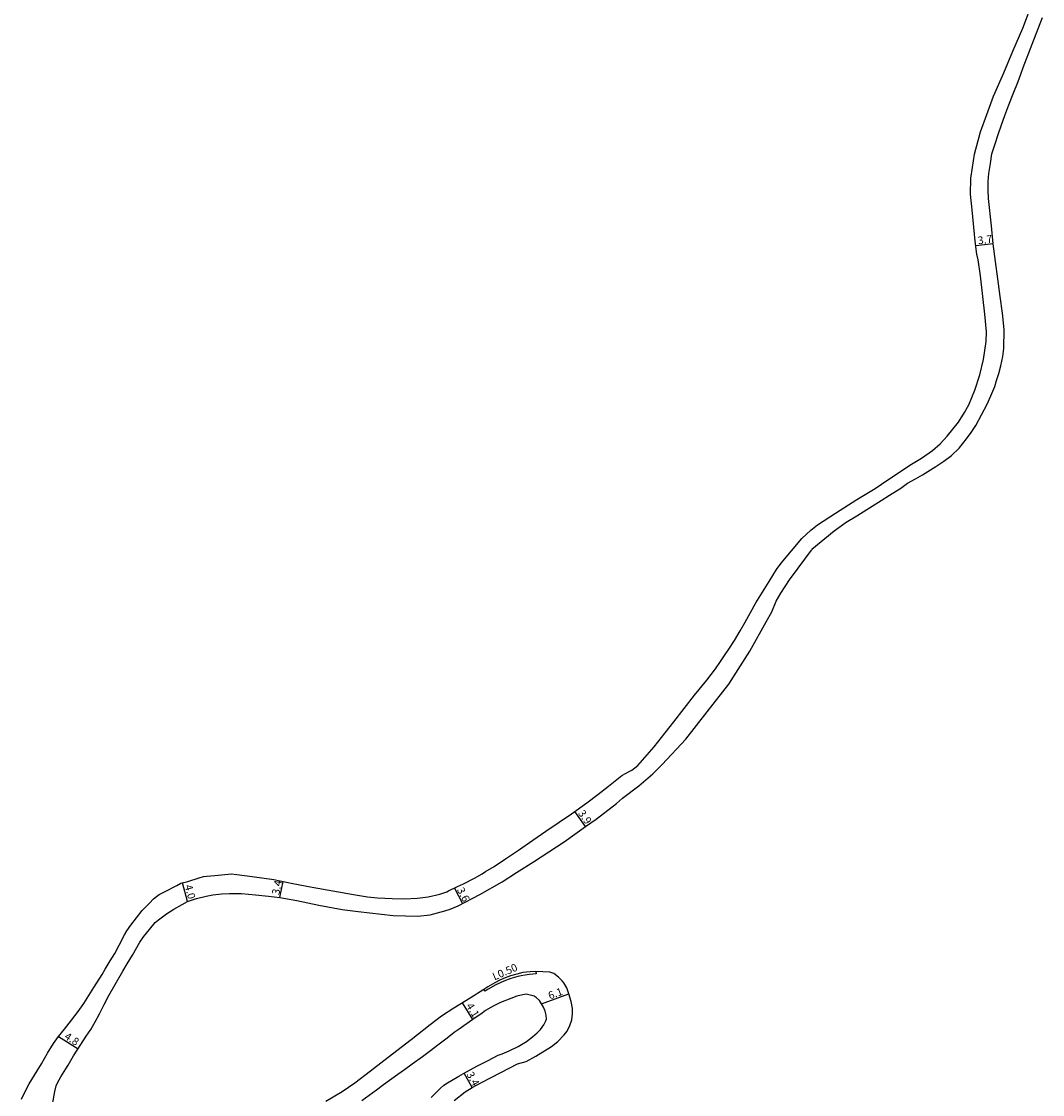
# Model space of a CAD drawing. Units: metres. Extents: x 0 to 2400, y -93000 to -90000.
# Drawn here: x 1264 to 1477, y -90981 to -90757 of the extents above; entities that cross this region are included whole.
import ezdxf

# ---------------------------------------------------------------- set-up
doc = ezdxf.new("R2010")
doc.units = ezdxf.units.M
doc.header["$LTSCALE"] = 2.5
for name, color, linetype in [('側溝・桝', 7, 'Continuous'), ('幅員', 7, 'Continuous'), ('道路', 7, 'Continuous')]:
    doc.layers.add(name, color=color, linetype=linetype)

msp = doc.modelspace()

# ---------------------------------------------------------------- linework, layer by layer
at = {"layer": '側溝・桝', "ltscale": 0.5, "elevation": 7.6, "flags": 128}
msp.add_lwpolyline([(1371.51, -90955.25), (1371.57, -90955.75), (1370.2, -90955.9), (1368.77, -90956.09), (1367.71, -90956.3), (1366.3, -90956.71), (1364.79, -90957.26), (1363.15, -90958.06), (1361.52, -90958.98), (1360.94, -90959.36), (1360.66, -90959)], dxfattribs=at)
at = {"layer": '幅員', "flags": 128}
for points in [[(1466.87, -90803.61), (1463.22, -90804.07)], [(1381.86, -90925.08), (1379.62, -90921.92)], [(1298.87, -90940.69), (1297.8, -90936.8)], [(1318.13, -90939.87), (1318.83, -90936.5)], [(1354.5, -90937.9), (1356.17, -90941.11)], [(1372.7, -90962.03), (1378.39, -90959.92)], [(1358.32, -90965.27), (1356.19, -90961.81)], [(1271.95, -90968.84), (1276.02, -90971.41)], [(1358.18, -90979.45), (1356.52, -90976.48)]]:
    msp.add_lwpolyline(points, dxfattribs=at)
at = {"layer": '道路', "ltscale": 0.5}
for points in [[(1390.98, -90913.59), (1391.52, -90913.3), (1392.78, -90912.33), (1396.17, -90908.44), (1398.47, -90905.57), (1400.27, -90903.22), (1402.45, -90900.44), (1404.56, -90897.71), (1407.17, -90894.57), (1408.93, -90892.17), (1409.98, -90890.65), (1410.81, -90889.4), (1411.76, -90888.1), (1412.92, -90886.31), (1414.09, -90884.26), (1415.16, -90882.47), (1417.39, -90878.42), (1420.12, -90874), (1421.67, -90871.53), (1422.63, -90870.16), (1426.99, -90865.04), (1428.87, -90863.33), (1430.26, -90862.21), (1433.96, -90859.74), (1438.41, -90856.92), (1442.29, -90854.62), (1444.91, -90852.83), (1449.86, -90849.57), (1451.94, -90848.31), (1454.22, -90846.67), (1455.8, -90845.29), (1457.24, -90843.71), (1459.61, -90840.82), (1460.89, -90838.78), (1461.77, -90837.16), (1463.07, -90834.16), (1464.11, -90830.9), (1464.83, -90827.75), (1465.39, -90824.01), (1465.45, -90821.95), (1465.13, -90818.28), (1464.25, -90810.29), (1463.75, -90806.99), (1463.43, -90805.75), (1463.09, -90803.08), (1462.48, -90796.56), (1462.16, -90793.28), (1462.24, -90789.94), (1462.54, -90787.7), (1462.96, -90784.93), (1464.25, -90780.28), (1465.53, -90776.68), (1466.93, -90772.84), (1469.11, -90767.99), (1470.95, -90763.49), (1473.02, -90758.65), (1475.24, -90752.96)], [(1264.22, -90981.86), (1265.04, -90980.17), (1265.86, -90978.66), (1266.95, -90976.88), (1268.43, -90974.53), (1269.64, -90972.28), (1270.88, -90970.26), (1271.95, -90968.84), (1273.21, -90967.3), (1274.64, -90965.45), (1276.02, -90963.59), (1277.23, -90961.95), (1278.24, -90960.26), (1279.32, -90958.59), (1281.03, -90955.88), (1281.7, -90954.79), (1282.75, -90953.08), (1283.7, -90951.52), (1284.58, -90949.81), (1285.74, -90947.67), (1286.21, -90946.8), (1287.02, -90945.64), (1288.23, -90944.08), (1289.42, -90942.54), (1290.89, -90941.04), (1291.75, -90940.15), (1292.36, -90939.63), (1292.96, -90939.22), (1293.91, -90938.73), (1296.62, -90937.36), (1297.48, -90936.89), (1298.94, -90936.49), (1301.31, -90935.74), (1302.21, -90935.48), (1302.9, -90935.39), (1304.54, -90935.26), (1307.36, -90934.97), (1307.96, -90934.94), (1309.16, -90935.04), (1312.31, -90935.51), (1316.82, -90936.08), (1320.79, -90936.91), (1324.87, -90937.7), (1329.14, -90938.49), (1333.47, -90939.2), (1336.41, -90939.71), (1338.44, -90939.92), (1341.5, -90940.04), (1344.13, -90940.1), (1346.84, -90939.98), (1349.06, -90939.74), (1351.49, -90939.16), (1352.91, -90938.69), (1353.3, -90938.5), (1355.14, -90937.58), (1356.4, -90936.98), (1358.72, -90935.82), (1360.28, -90934.94), (1361.01, -90934.44), (1362.79, -90933.37), (1365.17, -90931.79), (1367.84, -90929.96), (1370.83, -90927.9), (1373.6, -90926.03), (1376.36, -90924.15), (1378.96, -90922.39), (1382.14, -90920.13), (1384.4, -90918.42), (1386.65, -90916.68), (1389.42, -90914.45), (1390.98, -90913.59)], [(1349.63, -90981.57), (1350.88, -90980.28), (1351.61, -90979.58), (1352.25, -90979.07), (1352.75, -90978.71), (1355.45, -90977.08), (1356.9, -90976.27), (1359.32, -90974.97), (1361.41, -90973.87), (1363.61, -90972.72), (1364.49, -90972.45), (1365.96, -90971.78), (1367.8, -90970.92), (1369.56, -90969.87), (1370.79, -90968.92), (1371.79, -90968.03), (1372.46, -90967.35), (1373.13, -90966.38), (1373.57, -90965.55), (1373.7, -90965.22), (1373.65, -90964.36), (1373.44, -90963.53), (1373.12, -90962.7), (1372.7, -90962.03), (1372.22, -90961.29), (1371.57, -90960.67), (1371.13, -90960.42), (1370, -90960.11), (1369.49, -90960), (1368.45, -90960.2), (1367.52, -90960.45), (1366.31, -90960.88), (1364.11, -90961.73), (1362.57, -90962.53), (1361.01, -90963.44), (1360.3, -90963.96), (1358.32, -90965.27), (1356.47, -90966.61), (1355.47, -90967.28), (1354.45, -90968.01), (1352.98, -90969.18), (1351.08, -90970.65), (1349.51, -90971.82), (1347.87, -90973.07), (1345.69, -90974.56), (1344.07, -90975.79), (1342.73, -90976.74), (1339.75, -90978.93), (1338.23, -90980.04), (1335.18, -90982.23)]]:
    msp.add_lwpolyline(points, dxfattribs=at)
at = {"layer": '道路', "ltscale": 0.5, "elevation": 7.6}
for points in [[(1392.94, -90916.61), (1395.88, -90914.1), (1397.86, -90912.14), (1402.75, -90906.85), (1407.24, -90901.15), (1411.73, -90895.42), (1416.11, -90888.5), (1419.54, -90882.38), (1420.71, -90880.32), (1421.6, -90878.12), (1422.55, -90876.44), (1424.38, -90873.65), (1426.18, -90871.23), (1427.57, -90869.38), (1429.01, -90867.48), (1429.14, -90867.35), (1429.03, -90867.24), (1433.68, -90863.45), (1434.7, -90862.72), (1436.23, -90861.67), (1438.45, -90860.35), (1440.54, -90858.97), (1443.5, -90857.15), (1445.22, -90856.01), (1447.63, -90854.52), (1449.02, -90853.54), (1450.68, -90852.6), (1452.12, -90851.76), (1454.91, -90850.03), (1456.6, -90848.89), (1458.16, -90847.77), (1459.75, -90846.18), (1461.3, -90844.26), (1462.3, -90842.92), (1463.23, -90841.48), (1465.59, -90837.01), (1466.38, -90835.33), (1467.18, -90833.34), (1467.58, -90832.12), (1468.05, -90830.65), (1468.46, -90829.04), (1468.88, -90827.13), (1469.1, -90825.44), (1469.16, -90821.5), (1468.79, -90818.06), (1468.34, -90814.58), (1467.83, -90810.9), (1467.37, -90807.34), (1466.87, -90803.61), (1466.55, -90799.89), (1465.9, -90794.19), (1465.82, -90792.45), (1465.85, -90790.66), (1465.96, -90788.94), (1466.3, -90786.86), (1466.6, -90784.89), (1467.24, -90782.99), (1467.97, -90780.64), (1468.52, -90779.06), (1469.28, -90776.86), (1470.14, -90774.66), (1471.02, -90772.36), (1472.06, -90769.78), (1472.61, -90768.29), (1473.09, -90766.87), (1474.98, -90762.01), (1477.16, -90756.46)], [(1270.68, -90983), (1271.19, -90980.32), (1271.47, -90979.12), (1271.74, -90978.45), (1272.4, -90977.25), (1273.49, -90975.55), (1273.96, -90974.79), (1275.1, -90972.86), (1276.62, -90970.47), (1277.71, -90968.75), (1278.66, -90967.36), (1279.62, -90965.76), (1280.49, -90964.13), (1281.49, -90962.18), (1282.46, -90960.3), (1285.34, -90955.24), (1286.28, -90953.66), (1287.36, -90951.89), (1288.92, -90949.19), (1289.68, -90948.06), (1290.9, -90946.52), (1292.1, -90945.08), (1292.77, -90944.48), (1294.48, -90943.29), (1295.97, -90942.3), (1297.74, -90941.29), (1298.87, -90940.69), (1300.71, -90940.07), (1302.73, -90939.57), (1304.1, -90939.29), (1306.03, -90939.08), (1307.63, -90939.03), (1310.08, -90939.05), (1313.04, -90939.29), (1315.77, -90939.56), (1318.13, -90939.87), (1321.65, -90940.5), (1326.26, -90941.42), (1331.07, -90942.35), (1334.43, -90942.8), (1341.71, -90943.58), (1346.85, -90943.78), (1349.43, -90943.47), (1352.51, -90942.61), (1353.62, -90942.26), (1355.27, -90941.58), (1359.79, -90939.22), (1364.48, -90936.61), (1367.48, -90934.68), (1370.98, -90932.39), (1377.4, -90928.23), (1381.86, -90925.08), (1384.07, -90923.52), (1388.29, -90920.27), (1389.57, -90919.18), (1392.94, -90916.61)], [(1354.45, -90982.17), (1356.75, -90980.36), (1358.18, -90979.45), (1360.16, -90978.4), (1364.2, -90976.3), (1365.96, -90975.42), (1367.65, -90974.55), (1369.5, -90974.05), (1371.48, -90972.95), (1374.74, -90970.94), (1376.1, -90969.88), (1377.42, -90968.51), (1378.05, -90967.69), (1378.59, -90966.52), (1378.98, -90965.33), (1379.15, -90964.1), (1379.15, -90962.99), (1378.88, -90961.56), (1378.4, -90959.96), (1377.93, -90958.67), (1377.35, -90957.66), (1376.99, -90957.2), (1376.25, -90956.48), (1375.23, -90955.73), (1374.43, -90955.41), (1371.51, -90955.25), (1370.29, -90955.32), (1368.81, -90955.52), (1367.5, -90955.81), (1366.23, -90956.15), (1364.75, -90956.74), (1363.87, -90957.12), (1362.93, -90957.61), (1361.49, -90958.46), (1360.66, -90959), (1357.77, -90960.84), (1354.4, -90962.91), (1351.83, -90964.6), (1349.46, -90966.38), (1345.46, -90969.49), (1339.78, -90973.89), (1336.99, -90976.05), (1333.74, -90978.58), (1331.07, -90980.39), (1327.7, -90982.39)]]:
    msp.add_lwpolyline(points, dxfattribs=at)

# ---------------------------------------------------------------- texts
at = {"layer": '側溝・桝'}
msp.add_text('L0.50', height=1.6, rotation=23.4991, dxfattribs=at).set_placement((1362.86, -90957.16))
at = {"layer": '幅員'}
for s, rotation, p in [('3.7', 7.2355, (1463.76, -90803.75)), ('3.9', 305.3219, (1380.2, -90922.31)), ('4.0', 285.3387, (1298.23, -90937.41)), ('3.4', 78.1646, (1317.97, -90939.41)), ('3.6', 297.5018, (1354.97, -90938.26)), ('6.1', 20.267, (1374.41, -90961.13)), ('4.1', 301.6713, (1356.87, -90962.44)), ('4.8', 327.6854, (1273.02, -90969.21)), ('3.4', 299.1123, (1356.94, -90976.7))]:
    msp.add_text(s, height=1.6, rotation=rotation, dxfattribs=at).set_placement(p)

doc.saveas('drawing.dxf')
